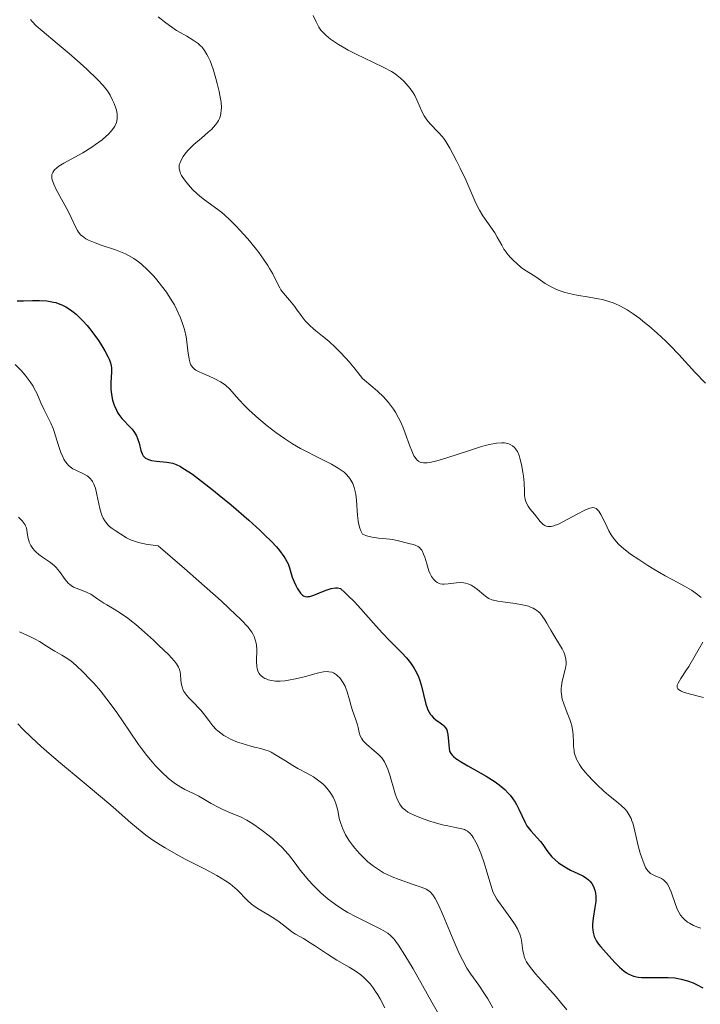
# Model space of a CAD drawing. Units: metres. Extents: x 622168 to 625664, y 4667030 to 4669409.
# Drawn here: x 624148 to 624232, y 4667150 to 4667272 of the extents above; entities that cross this region are included whole.
import ezdxf

# ---------------------------------------------------------------- set-up
doc = ezdxf.new("R2010")
doc.units = ezdxf.units.M
doc.header["$MEASUREMENT"] = 0
doc.layers.add('Curva de nivel maestra', color=36, linetype='Continuous', lineweight=30)
doc.layers.add('Curva de nivel normal', color=36, linetype='Continuous', lineweight=0)

# ---------------------------------------------------------------- blocks, each defined once
blk = doc.blocks.new('*U193')
at = {"layer": 'Curva de nivel normal', "color": 36, "linetype": 'Continuous', "lineweight": 0}
blk.add_polyline3d([(624147.34, 4667210.29, 335), (624147.79, 4667209.84, 335), (624148.07, 4667209.51, 335), (624148.18, 4667209.34, 335), (624148.24, 4667209.22, 335), (624148.33, 4667208.96, 335), (624148.4, 4667208.68, 335), (624148.49, 4667208.08, 335), (624148.57, 4667207.63, 335), (624148.62, 4667207.41, 335), (624148.69, 4667207.2, 335), (624148.88, 4667206.78, 335), (624149.14, 4667206.39, 335), (624149.36, 4667206.14, 335), (624149.51, 4667205.98, 335), (624149.87, 4667205.67, 335), (624150.33, 4667205.33, 335), (624151.33, 4667204.64, 335), (624151.82, 4667204.24, 335), (624152.04, 4667204.02, 335), (624152.44, 4667203.54, 335), (624153.16, 4667202.53, 335), (624153.54, 4667202.09, 335), (624153.74, 4667201.9, 335), (624153.89, 4667201.79, 335), (624154.19, 4667201.6, 335), (624154.52, 4667201.45, 335), (624155.18, 4667201.2, 335), (624155.91, 4667200.93, 335), (624156.35, 4667200.7, 335), (624157.21, 4667200.11, 335), (624157.96, 4667199.61, 335), (624158.34, 4667199.38, 335), (624159.24, 4667198.86, 335), (624160.03, 4667198.37, 335), (624160.94, 4667197.75, 335), (624161.43, 4667197.37, 335), (624161.95, 4667196.95, 335), (624163.05, 4667196.01, 335), (624164.14, 4667195, 335), (624164.83, 4667194.35, 335), (624166, 4667193.2, 335), (624166.77, 4667192.37, 335), (624167.02, 4667192.06, 335), (624167.27, 4667191.65, 335), (624167.35, 4667191.46, 335), (624167.45, 4667191.05, 335), (624167.49, 4667190.73, 335), (624167.56, 4667190.03, 335), (624167.65, 4667189.46, 335), (624167.75, 4667189.08, 335), (624167.81, 4667188.9, 335), (624167.94, 4667188.63, 335), (624168.04, 4667188.45, 335), (624168.29, 4667188.11, 335), (624168.58, 4667187.78, 335), (624169.24, 4667187.11, 335), (624169.77, 4667186.58, 335), (624170.03, 4667186.29, 335), (624170.36, 4667185.88, 335), (624171.02, 4667185, 335), (624171.55, 4667184.33, 335), (624171.95, 4667183.91, 335), (624172.17, 4667183.71, 335), (624172.52, 4667183.42, 335), (624172.9, 4667183.16, 335), (624173.17, 4667183, 335), (624173.73, 4667182.7, 335), (624174.62, 4667182.33, 335), (624175.2, 4667182.13, 335), (624176.27, 4667181.81, 335), (624176.73, 4667181.7, 335), (624177.51, 4667181.51, 335), (624178.02, 4667181.36, 335), (624178.53, 4667181.18, 335), (624178.79, 4667181.06, 335), (624179.35, 4667180.75, 335), (624180.56, 4667179.98, 335), (624181.5, 4667179.4, 335), (624182.1, 4667179.06, 335), (624183.24, 4667178.47, 335), (624184.05, 4667178.01, 335), (624184.56, 4667177.65, 335), (624185.2, 4667177.12, 335), (624185.49, 4667176.84, 335), (624185.88, 4667176.4, 335), (624186.06, 4667176.17, 335), (624186.21, 4667175.95, 335), (624186.49, 4667175.48, 335), (624186.71, 4667175, 335), (624186.84, 4667174.67, 335), (624187.03, 4667173.98, 335), (624187.11, 4667173.62, 335), (624187.27, 4667172.84, 335), (624187.44, 4667172.21, 335), (624187.69, 4667171.53, 335), (624187.86, 4667171.17, 335), (624188.06, 4667170.79, 335), (624188.55, 4667170.02, 335), (624188.93, 4667169.49, 335), (624189.2, 4667169.14, 335), (624189.78, 4667168.47, 335), (624190.47, 4667167.77, 335), (624190.82, 4667167.45, 335), (624191.53, 4667166.88, 335), (624192.26, 4667166.38, 335), (624192.77, 4667166.08, 335), (624193.12, 4667165.9, 335), (624193.86, 4667165.56, 335), (624194.73, 4667165.22, 335), (624196.47, 4667164.63, 335), (624197.56, 4667164.25, 335), (624198.07, 4667164.04, 335), (624198.28, 4667163.91, 335), (624198.58, 4667163.69, 335), (624198.85, 4667163.39, 335), (624198.99, 4667163.21, 335), (624199.19, 4667162.88, 335), (624199.65, 4667161.99, 335), (624200.19, 4667160.76, 335), (624201.43, 4667157.78, 335), (624202.06, 4667156.34, 335), (624202.35, 4667155.71, 335), (624202.63, 4667155.15, 335), (624203.15, 4667154.22, 335), (624203.64, 4667153.47, 335), (624204.62, 4667152.11, 335), (624205.34, 4667151.03, 335), (624205.74, 4667150.39, 335), (624206.39, 4667149.26, 335)], dxfattribs=at)
blk = doc.blocks.new('*U195')
at = {"layer": 'Curva de nivel normal', "color": 36, "linetype": 'Continuous', "lineweight": 0}
blk.add_polyline3d([(624184.03, 4667272.67, 310), (624184.38, 4667271.88, 310), (624184.74, 4667271.21, 310), (624184.99, 4667270.86, 310), (624185.17, 4667270.64, 310), (624185.61, 4667270.21, 310), (624186.19, 4667269.73, 310), (624186.55, 4667269.47, 310), (624187.18, 4667269.05, 310), (624187.94, 4667268.6, 310), (624188.38, 4667268.37, 310), (624189.35, 4667267.87, 310), (624191.43, 4667266.88, 310), (624192.79, 4667266.23, 310), (624193.77, 4667265.7, 310), (624194.23, 4667265.41, 310), (624194.48, 4667265.23, 310), (624194.9, 4667264.87, 310), (624195.33, 4667264.45, 310), (624195.6, 4667264.16, 310), (624196.07, 4667263.58, 310), (624196.47, 4667263.04, 310), (624196.65, 4667262.74, 310), (624196.92, 4667262.19, 310), (624197.31, 4667261.25, 310), (624197.54, 4667260.73, 310), (624197.82, 4667260.2, 310), (624197.98, 4667259.95, 310), (624198.16, 4667259.7, 310), (624198.54, 4667259.23, 310), (624198.81, 4667258.94, 310), (624199.33, 4667258.41, 310), (624199.69, 4667258.05, 310), (624200.08, 4667257.61, 310), (624200.26, 4667257.38, 310), (624200.52, 4667256.99, 310), (624201, 4667256.19, 310), (624201.84, 4667254.61, 310), (624202.32, 4667253.68, 310), (624203, 4667252.25, 310), (624204.13, 4667249.62, 310), (624204.51, 4667248.84, 310), (624204.71, 4667248.47, 310), (624205.13, 4667247.77, 310), (624206.61, 4667245.64, 310), (624206.93, 4667245.11, 310), (624207.47, 4667244.1, 310), (624207.76, 4667243.61, 310), (624207.93, 4667243.37, 310), (624208.12, 4667243.12, 310), (624208.54, 4667242.62, 310), (624208.99, 4667242.15, 310), (624209.3, 4667241.86, 310), (624209.89, 4667241.36, 310), (624210.29, 4667241.07, 310), (624211.06, 4667240.59, 310), (624211.73, 4667240.16, 310), (624212.9, 4667239.37, 310), (624213.64, 4667238.93, 310), (624214.21, 4667238.66, 310), (624214.51, 4667238.53, 310), (624215, 4667238.35, 310), (624215.34, 4667238.25, 310), (624216.06, 4667238.06, 310), (624216.82, 4667237.91, 310), (624218.37, 4667237.64, 310), (624219.48, 4667237.45, 310), (624220, 4667237.34, 310), (624220.93, 4667237.09, 310), (624221.36, 4667236.94, 310), (624221.64, 4667236.83, 310), (624222.18, 4667236.59, 310), (624222.71, 4667236.3, 310), (624223.08, 4667236.09, 310), (624223.83, 4667235.58, 310), (624224.65, 4667234.98, 310), (624225.08, 4667234.64, 310), (624225.76, 4667234.09, 310), (624226.81, 4667233.18, 310), (624227.89, 4667232.17, 310), (624228.43, 4667231.64, 310), (624229.5, 4667230.53, 310), (624231.52, 4667228.33, 310), (624232.82, 4667226.94, 310)], dxfattribs=at)
blk = doc.blocks.new('*U196')
at = {"layer": 'Curva de nivel normal', "color": 36, "linetype": 'Continuous', "lineweight": 0}
blk.add_polyline3d([(624148.85, 4667272.16, 320), (624149.05, 4667271.93, 320), (624149.57, 4667271.41, 320), (624150.3, 4667270.76, 320), (624152.15, 4667269.2, 320), (624153.65, 4667267.94, 320), (624155.03, 4667266.74, 320), (624155.85, 4667265.99, 320), (624157.18, 4667264.71, 320), (624157.87, 4667263.98, 320), (624158.22, 4667263.56, 320), (624158.41, 4667263.3, 320), (624158.74, 4667262.78, 320), (624159.07, 4667262.15, 320), (624159.26, 4667261.72, 320), (624159.46, 4667261.17, 320), (624159.53, 4667260.91, 320), (624159.63, 4667260.43, 320), (624159.65, 4667260.21, 320), (624159.64, 4667259.88, 320), (624159.58, 4667259.56, 320), (624159.53, 4667259.39, 320), (624159.32, 4667258.93, 320), (624159.17, 4667258.68, 320), (624158.88, 4667258.3, 320), (624158.51, 4667257.89, 320), (624158.28, 4667257.68, 320), (624157.77, 4667257.23, 320), (624156.94, 4667256.62, 320), (624156.48, 4667256.31, 320), (624155.35, 4667255.61, 320), (624153.01, 4667254.32, 320), (624152.38, 4667253.93, 320), (624152.12, 4667253.74, 320), (624151.84, 4667253.49, 320), (624151.73, 4667253.36, 320), (624151.61, 4667253.17, 320), (624151.51, 4667252.91, 320), (624151.49, 4667252.76, 320), (624151.5, 4667252.46, 320), (624151.55, 4667252.23, 320), (624151.73, 4667251.72, 320), (624152.06, 4667251.03, 320), (624153.59, 4667248.25, 320), (624153.92, 4667247.56, 320), (624154.44, 4667246.41, 320), (624154.68, 4667245.94, 320), (624154.81, 4667245.74, 320), (624155.12, 4667245.38, 320), (624155.3, 4667245.22, 320), (624155.72, 4667244.92, 320), (624156.06, 4667244.74, 320), (624156.89, 4667244.39, 320), (624157.66, 4667244.11, 320), (624159.41, 4667243.52, 320), (624160.26, 4667243.19, 320), (624160.66, 4667243.02, 320), (624161.03, 4667242.85, 320), (624161.7, 4667242.47, 320), (624162.29, 4667242.06, 320), (624162.67, 4667241.75, 320), (624163.4, 4667241.07, 320), (624164.18, 4667240.26, 320), (624164.57, 4667239.81, 320), (624165.16, 4667239.08, 320), (624165.75, 4667238.29, 320), (624166.03, 4667237.87, 320), (624166.52, 4667237.08, 320), (624166.75, 4667236.68, 320), (624167.07, 4667236.06, 320), (624167.51, 4667235.1, 320), (624167.86, 4667234.14, 320), (624168, 4667233.65, 320), (624168.21, 4667232.7, 320), (624168.3, 4667232.09, 320), (624168.44, 4667230.97, 320), (624168.58, 4667229.94, 320), (624168.71, 4667229.44, 320), (624168.8, 4667229.23, 320), (624168.87, 4667229.11, 320), (624169.05, 4667228.89, 320), (624169.26, 4667228.7, 320), (624169.43, 4667228.58, 320), (624169.84, 4667228.36, 320), (624170.22, 4667228.19, 320), (624171.09, 4667227.83, 320), (624171.8, 4667227.51, 320), (624172.48, 4667227.13, 320), (624172.8, 4667226.92, 320), (624173.1, 4667226.7, 320), (624173.65, 4667226.19, 320), (624174.77, 4667224.94, 320), (624175.47, 4667224.19, 320), (624176.01, 4667223.65, 320), (624177.27, 4667222.51, 320), (624178.31, 4667221.64, 320), (624179.38, 4667220.82, 320), (624179.91, 4667220.44, 320), (624180.43, 4667220.08, 320), (624181.46, 4667219.42, 320), (624182.46, 4667218.85, 320), (624183.11, 4667218.49, 320), (624184.41, 4667217.83, 320), (624186.29, 4667216.88, 320), (624187.13, 4667216.39, 320), (624187.63, 4667216.05, 320), (624187.86, 4667215.87, 320), (624188.16, 4667215.6, 320), (624188.43, 4667215.31, 320), (624188.58, 4667215.11, 320), (624188.84, 4667214.68, 320), (624188.95, 4667214.46, 320), (624189.13, 4667214, 320), (624189.25, 4667213.5, 320), (624189.32, 4667213.14, 320), (624189.4, 4667212.39, 320), (624189.52, 4667210.49, 320), (624189.61, 4667209.85, 320), (624189.67, 4667209.53, 320), (624189.84, 4667208.91, 320), (624189.95, 4667208.61, 320), (624190.17, 4667208.19, 320), (624190.57, 4667208.02, 320), (624190.83, 4667207.93, 320), (624191.36, 4667207.79, 320), (624192.14, 4667207.67, 320), (624193.57, 4667207.55, 320), (624193.88, 4667207.5, 320), (624194.46, 4667207.4, 320), (624195.9, 4667207.02, 320), (624196.45, 4667206.89, 320), (624196.71, 4667206.8, 320), (624197.07, 4667206.63, 320), (624197.28, 4667206.46, 320), (624197.38, 4667206.36, 320), (624197.52, 4667206.18, 320), (624197.61, 4667206.03, 320), (624197.76, 4667205.69, 320), (624197.9, 4667205.31, 320), (624198.14, 4667204.49, 320), (624198.42, 4667203.6, 320), (624198.52, 4667203.35, 320), (624198.74, 4667202.93, 320), (624198.98, 4667202.59, 320), (624199.14, 4667202.42, 320), (624199.25, 4667202.32, 320), (624199.46, 4667202.16, 320), (624199.71, 4667202.05, 320), (624199.83, 4667202.01, 320), (624200.1, 4667201.98, 320), (624200.31, 4667201.98, 320), (624200.81, 4667202.02, 320), (624201.83, 4667202.14, 320), (624202.39, 4667202.15, 320), (624202.78, 4667202.12, 320), (624202.97, 4667202.09, 320), (624203.24, 4667202.02, 320), (624203.51, 4667201.92, 320), (624203.68, 4667201.83, 320), (624204.01, 4667201.64, 320), (624204.47, 4667201.31, 320), (624205.24, 4667200.64, 320), (624205.67, 4667200.31, 320), (624205.89, 4667200.19, 320), (624206.25, 4667200.03, 320), (624206.46, 4667199.97, 320), (624206.98, 4667199.86, 320), (624207.63, 4667199.75, 320), (624209.15, 4667199.55, 320), (624210.26, 4667199.35, 320), (624210.81, 4667199.21, 320), (624211.06, 4667199.12, 320), (624211.4, 4667198.97, 320), (624211.71, 4667198.79, 320), (624211.86, 4667198.69, 320), (624212.07, 4667198.51, 320), (624212.2, 4667198.38, 320), (624212.46, 4667198.08, 320), (624212.84, 4667197.54, 320), (624213.09, 4667197.13, 320), (624213.6, 4667196.23, 320), (624214.19, 4667195.2, 320), (624214.98, 4667193.93, 320), (624215.2, 4667193.51, 320), (624215.29, 4667193.29, 320), (624215.42, 4667192.86, 320), (624215.46, 4667192.63, 320), (624215.49, 4667192.28, 320), (624215.48, 4667192.03, 320), (624215.41, 4667191.53, 320), (624215.01, 4667189.88, 320), (624214.91, 4667189.3, 320), (624214.88, 4667189, 320), (624214.88, 4667188.56, 320), (624214.9, 4667188.27, 320), (624215.01, 4667187.68, 320), (624215.19, 4667187.09, 320), (624215.63, 4667185.95, 320), (624215.96, 4667185.13, 320), (624216.09, 4667184.74, 320), (624216.19, 4667184.36, 320), (624216.32, 4667183.64, 320), (624216.36, 4667183.19, 320), (624216.4, 4667182.35, 320), (624216.42, 4667181.76, 320), (624216.47, 4667181.27, 320), (624216.51, 4667181.03, 320), (624216.61, 4667180.67, 320), (624216.82, 4667180.12, 320), (624217.15, 4667179.54, 320), (624217.36, 4667179.22, 320), (624217.61, 4667178.89, 320), (624218.2, 4667178.2, 320), (624218.86, 4667177.5, 320), (624219.31, 4667177.05, 320), (624220.19, 4667176.23, 320), (624220.78, 4667175.72, 320), (624221.75, 4667174.93, 320), (624222.35, 4667174.43, 320), (624222.82, 4667173.97, 320), (624223.03, 4667173.72, 320), (624223.31, 4667173.3, 320), (624223.57, 4667172.82, 320), (624223.68, 4667172.54, 320), (624223.78, 4667172.25, 320), (624223.97, 4667171.6, 320), (624224.47, 4667169.44, 320), (624224.72, 4667168.5, 320), (624224.85, 4667168.07, 320), (624225.06, 4667167.47, 320), (624225.27, 4667166.95, 320), (624225.38, 4667166.73, 320), (624225.49, 4667166.54, 320), (624225.72, 4667166.23, 320), (624225.97, 4667166, 320), (624226.15, 4667165.88, 320), (624226.57, 4667165.68, 320), (624227.07, 4667165.48, 320), (624227.34, 4667165.35, 320), (624227.61, 4667165.18, 320), (624227.74, 4667165.08, 320), (624227.99, 4667164.82, 320), (624228.11, 4667164.66, 320), (624228.27, 4667164.38, 320), (624228.37, 4667164.17, 320), (624228.56, 4667163.69, 320), (624229.13, 4667162.01, 320), (624229.36, 4667161.45, 320), (624229.5, 4667161.19, 320), (624229.72, 4667160.82, 320), (624229.99, 4667160.49, 320), (624230.18, 4667160.29, 320), (624230.6, 4667159.95, 320), (624230.84, 4667159.8, 320), (624231.33, 4667159.53, 320), (624231.86, 4667159.32, 320), (624232.24, 4667159.19, 320)], dxfattribs=at)
blk = doc.blocks.new('*U198')
at = {"layer": 'Curva de nivel normal', "color": 36, "linetype": 'Continuous', "lineweight": 0}
blk.add_polyline3d([(624146.95, 4667229.29, 330), (624147.69, 4667228.53, 330), (624148.2, 4667227.95, 330), (624148.45, 4667227.64, 330), (624148.81, 4667227.13, 330), (624149.16, 4667226.6, 330), (624149.32, 4667226.31, 330), (624149.62, 4667225.73, 330), (624150.15, 4667224.52, 330), (624150.54, 4667223.64, 330), (624151.38, 4667221.99, 330), (624151.65, 4667221.33, 330), (624151.79, 4667220.96, 330), (624151.97, 4667220.41, 330), (624152.33, 4667219.21, 330), (624152.63, 4667218.32, 330), (624152.86, 4667217.78, 330), (624152.99, 4667217.52, 330), (624153.2, 4667217.18, 330), (624153.43, 4667216.89, 330), (624153.59, 4667216.72, 330), (624153.93, 4667216.44, 330), (624154.11, 4667216.32, 330), (624154.48, 4667216.12, 330), (624155.51, 4667215.66, 330), (624155.89, 4667215.44, 330), (624156.06, 4667215.32, 330), (624156.28, 4667215.12, 330), (624156.48, 4667214.87, 330), (624156.57, 4667214.72, 330), (624156.74, 4667214.39, 330), (624156.81, 4667214.2, 330), (624156.92, 4667213.88, 330), (624157.1, 4667213.12, 330), (624157.34, 4667211.96, 330), (624157.48, 4667211.38, 330), (624157.65, 4667210.81, 330), (624157.74, 4667210.55, 330), (624157.9, 4667210.18, 330), (624158.09, 4667209.85, 330), (624158.22, 4667209.66, 330), (624158.52, 4667209.31, 330), (624158.68, 4667209.15, 330), (624159.02, 4667208.88, 330), (624159.37, 4667208.63, 330), (624160.07, 4667208.17, 330), (624160.81, 4667207.71, 330), (624161.28, 4667207.48, 330), (624161.9, 4667207.26, 330), (624162.28, 4667207.15, 330), (624163.21, 4667206.95, 330), (624163.77, 4667206.85, 330), (624164.75, 4667206.72, 330), (624168, 4667203.91, 330), (624169.78, 4667202.34, 330), (624172.55, 4667199.87, 330), (624173.58, 4667198.93, 330), (624175.06, 4667197.51, 330), (624175.92, 4667196.61, 330), (624176.24, 4667196.21, 330), (624176.38, 4667196, 330), (624176.56, 4667195.69, 330), (624176.66, 4667195.45, 330), (624176.82, 4667195.03, 330), (624176.92, 4667194.64, 330), (624176.96, 4667194.38, 330), (624176.99, 4667193.84, 330), (624176.97, 4667192.38, 330), (624177.01, 4667191.7, 330), (624177.05, 4667191.5, 330), (624177.15, 4667191.15, 330), (624177.3, 4667190.86, 330), (624177.43, 4667190.69, 330), (624177.52, 4667190.59, 330), (624177.75, 4667190.41, 330), (624178.02, 4667190.25, 330), (624178.17, 4667190.18, 330), (624178.42, 4667190.08, 330), (624178.85, 4667189.97, 330), (624179.34, 4667189.92, 330), (624179.61, 4667189.91, 330), (624179.89, 4667189.91, 330), (624180.51, 4667189.96, 330), (624181.17, 4667190.06, 330), (624181.63, 4667190.14, 330), (624182.56, 4667190.35, 330), (624183.24, 4667190.53, 330), (624184.51, 4667190.88, 330), (624185.32, 4667191.05, 330), (624185.77, 4667191.09, 330), (624185.96, 4667191.08, 330), (624186.32, 4667191.01, 330), (624186.53, 4667190.93, 330), (624186.67, 4667190.86, 330), (624186.93, 4667190.68, 330), (624187.06, 4667190.56, 330), (624187.32, 4667190.3, 330), (624187.5, 4667190.07, 330), (624187.76, 4667189.69, 330), (624187.99, 4667189.26, 330), (624188.09, 4667189.04, 330), (624188.26, 4667188.57, 330), (624188.54, 4667187.56, 330), (624188.76, 4667186.78, 330), (624188.93, 4667186.25, 330), (624189.3, 4667185.2, 330), (624189.53, 4667184.45, 330), (624189.61, 4667184.13, 330), (624189.74, 4667183.53, 330), (624189.88, 4667183.09, 330), (624190.01, 4667182.81, 330), (624190.1, 4667182.67, 330), (624190.24, 4667182.47, 330), (624190.64, 4667182.06, 330), (624191.62, 4667181.24, 330), (624192.11, 4667180.81, 330), (624192.34, 4667180.58, 330), (624192.54, 4667180.35, 330), (624192.88, 4667179.87, 330), (624193.15, 4667179.33, 330), (624193.31, 4667178.95, 330), (624193.59, 4667178.1, 330), (624193.73, 4667177.62, 330), (624194.01, 4667176.63, 330), (624194.23, 4667175.9, 330), (624194.48, 4667175.23, 330), (624194.62, 4667174.93, 330), (624194.77, 4667174.66, 330), (624194.87, 4667174.5, 330), (624195.1, 4667174.21, 330), (624195.22, 4667174.08, 330), (624195.5, 4667173.84, 330), (624195.81, 4667173.63, 330), (624196.05, 4667173.49, 330), (624196.59, 4667173.23, 330), (624197.7, 4667172.79, 330), (624198.52, 4667172.51, 330), (624199.07, 4667172.34, 330), (624200.11, 4667172.05, 330), (624200.79, 4667171.89, 330), (624201.88, 4667171.68, 330), (624202.52, 4667171.54, 330), (624202.84, 4667171.44, 330), (624202.99, 4667171.37, 330), (624203.2, 4667171.25, 330), (624203.5, 4667171.01, 330), (624203.79, 4667170.66, 330), (624203.94, 4667170.44, 330), (624204.1, 4667170.18, 330), (624204.41, 4667169.58, 330), (624204.72, 4667168.88, 330), (624204.92, 4667168.37, 330), (624205.29, 4667167.3, 330), (624205.54, 4667166.49, 330), (624205.98, 4667164.95, 330), (624206.29, 4667163.98, 330), (624206.39, 4667163.71, 330), (624206.61, 4667163.23, 330), (624206.87, 4667162.79, 330), (624207.08, 4667162.49, 330), (624208.63, 4667160.4, 330), (624209.14, 4667159.62, 330), (624209.44, 4667159.09, 330), (624209.57, 4667158.83, 330), (624209.73, 4667158.44, 330), (624209.81, 4667158.19, 330), (624209.93, 4667157.71, 330), (624210.12, 4667156.35, 330), (624210.21, 4667155.9, 330), (624210.27, 4667155.68, 330), (624210.4, 4667155.34, 330), (624210.58, 4667154.99, 330), (624210.72, 4667154.76, 330), (624211.06, 4667154.28, 330), (624211.67, 4667153.52, 330), (624213.18, 4667151.86, 330), (624214.26, 4667150.64, 330), (624214.79, 4667150, 330), (624215.57, 4667149.05, 330)], dxfattribs=at)
blk = doc.blocks.new('*U205')
at = {"layer": 'Curva de nivel normal', "color": 36, "linetype": 'Continuous', "lineweight": 0}
blk.add_polyline3d([(624147.48, 4667196.05, 340), (624147.94, 4667195.81, 340), (624148.84, 4667195.4, 340), (624149.52, 4667195.08, 340), (624149.95, 4667194.83, 340), (624150.81, 4667194.28, 340), (624151.45, 4667193.86, 340), (624151.89, 4667193.61, 340), (624152.75, 4667193.13, 340), (624153.36, 4667192.76, 340), (624153.89, 4667192.39, 340), (624154.15, 4667192.18, 340), (624154.59, 4667191.8, 340), (624155.37, 4667191.04, 340), (624156.26, 4667190.12, 340), (624156.75, 4667189.59, 340), (624157.54, 4667188.69, 340), (624158.35, 4667187.68, 340), (624158.77, 4667187.14, 340), (624159.58, 4667186.01, 340), (624161.16, 4667183.67, 340), (624162.28, 4667182.03, 340), (624162.64, 4667181.54, 340), (624163.33, 4667180.64, 340), (624163.98, 4667179.86, 340), (624164.4, 4667179.39, 340), (624165.2, 4667178.57, 340), (624166.02, 4667177.8, 340), (624166.55, 4667177.38, 340), (624166.89, 4667177.13, 340), (624167.56, 4667176.7, 340), (624168.05, 4667176.43, 340), (624169.03, 4667175.96, 340), (624169.78, 4667175.59, 340), (624170.28, 4667175.31, 340), (624171.34, 4667174.7, 340), (624172.18, 4667174.24, 340), (624172.79, 4667173.96, 340), (624174.04, 4667173.42, 340), (624174.97, 4667173.01, 340), (624175.76, 4667172.6, 340), (624176.16, 4667172.37, 340), (624176.75, 4667172, 340), (624177.68, 4667171.35, 340), (624178.55, 4667170.67, 340), (624178.98, 4667170.3, 340), (624179.62, 4667169.73, 340), (624180.21, 4667169.16, 340), (624180.47, 4667168.88, 340), (624180.94, 4667168.33, 340), (624181.76, 4667167.26, 340), (624182.39, 4667166.4, 340), (624183.06, 4667165.59, 340), (624183.43, 4667165.16, 340), (624184.02, 4667164.52, 340), (624184.98, 4667163.59, 340), (624185.87, 4667162.81, 340), (624186.34, 4667162.44, 340), (624187.09, 4667161.91, 340), (624187.91, 4667161.39, 340), (624188.35, 4667161.14, 340), (624189.28, 4667160.64, 340), (624191.19, 4667159.7, 340), (624192.43, 4667159.08, 340), (624193.03, 4667158.74, 340), (624193.3, 4667158.55, 340), (624193.69, 4667158.22, 340), (624194.08, 4667157.8, 340), (624194.29, 4667157.54, 340), (624194.63, 4667157.08, 340), (624195.44, 4667155.84, 340), (624196.45, 4667154.12, 340), (624198.79, 4667149.99, 340), (624200.41, 4667147.16, 340)], dxfattribs=at)
blk = doc.blocks.new('*U206')
at = {"layer": 'Curva de nivel normal', "color": 36, "linetype": 'Continuous', "lineweight": 0}
for points in [[(624232.57, 4667187.86, 315), (624230.79, 4667188.34, 315), (624230.08, 4667188.55, 315), (624229.81, 4667188.66, 315), (624229.67, 4667188.73, 315), (624229.46, 4667188.87, 315), (624229.38, 4667188.95, 315), (624229.3, 4667189.1, 315), (624229.29, 4667189.27, 315), (624229.32, 4667189.39, 315), (624229.43, 4667189.66, 315), (624229.76, 4667190.22, 315), (624230.38, 4667191.17, 315), (624230.74, 4667191.74, 315), (624232.48, 4667194.75, 315)], [(624232.28, 4667200.32, 315), (624231.84, 4667200.67, 315), (624231.08, 4667201.2, 315), (624230.21, 4667201.71, 315), (624228.75, 4667202.49, 315), (624227.83, 4667203, 315), (624226.4, 4667203.84, 315), (624225.65, 4667204.3, 315), (624224.53, 4667205.01, 315), (624223.51, 4667205.71, 315), (624223.06, 4667206.05, 315), (624222.66, 4667206.36, 315), (624222.02, 4667206.94, 315), (624221.53, 4667207.49, 315), (624221.27, 4667207.85, 315), (624221.11, 4667208.09, 315), (624220.82, 4667208.59, 315), (624220.37, 4667209.49, 315), (624219.82, 4667210.61, 315), (624219.56, 4667211.04, 315), (624219.33, 4667211.3, 315), (624219.21, 4667211.39, 315), (624219.01, 4667211.47, 315), (624218.78, 4667211.49, 315), (624218.65, 4667211.47, 315), (624218.43, 4667211.42, 315), (624217.89, 4667211.2, 315), (624216.8, 4667210.63, 315), (624215.16, 4667209.75, 315), (624214.44, 4667209.4, 315), (624214.13, 4667209.28, 315), (624213.94, 4667209.22, 315), (624213.61, 4667209.15, 315), (624213.47, 4667209.13, 315), (624213.21, 4667209.14, 315), (624212.99, 4667209.19, 315), (624212.86, 4667209.24, 315), (624212.62, 4667209.39, 315), (624212.5, 4667209.5, 315), (624212.27, 4667209.74, 315), (624211.56, 4667210.65, 315), (624211, 4667211.3, 315), (624210.75, 4667211.66, 315), (624210.54, 4667212.05, 315), (624210.46, 4667212.26, 315), (624210.39, 4667212.49, 315), (624210.32, 4667212.98, 315), (624210.29, 4667213.5, 315), (624210.26, 4667214.58, 315), (624210.19, 4667215.38, 315), (624210.11, 4667215.89, 315), (624209.93, 4667216.83, 315), (624209.74, 4667217.63, 315), (624209.63, 4667217.98, 315), (624209.43, 4667218.44, 315), (624209.21, 4667218.8, 315), (624209.07, 4667218.96, 315), (624208.83, 4667219.17, 315), (624208.54, 4667219.34, 315), (624208.37, 4667219.41, 315), (624208.03, 4667219.51, 315), (624207.83, 4667219.54, 315), (624207.49, 4667219.55, 315), (624206.83, 4667219.5, 315), (624205.96, 4667219.33, 315), (624205.42, 4667219.19, 315), (624204.83, 4667219.02, 315), (624203.48, 4667218.6, 315), (624200.65, 4667217.68, 315), (624199.42, 4667217.31, 315), (624198.55, 4667217.1, 315), (624198.19, 4667217.05, 315), (624197.73, 4667217.04, 315), (624197.47, 4667217.09, 315), (624197.35, 4667217.13, 315), (624197.18, 4667217.22, 315), (624196.96, 4667217.39, 315), (624196.82, 4667217.55, 315), (624196.56, 4667217.94, 315), (624196.37, 4667218.32, 315), (624196, 4667219.26, 315), (624195.46, 4667220.73, 315), (624195.16, 4667221.51, 315), (624194.83, 4667222.28, 315), (624194.64, 4667222.65, 315), (624194.24, 4667223.37, 315), (624194.02, 4667223.71, 315), (624193.64, 4667224.22, 315), (624193.37, 4667224.56, 315), (624192.75, 4667225.24, 315), (624192.02, 4667225.95, 315), (624191.46, 4667226.45, 315), (624190.16, 4667227.53, 315), (624189.11, 4667228.85, 315), (624188.48, 4667229.6, 315), (624188.08, 4667230.05, 315), (624187.35, 4667230.84, 315), (624186.84, 4667231.35, 315), (624185.95, 4667232.17, 315), (624185.19, 4667232.8, 315), (624184.36, 4667233.45, 315), (624184, 4667233.74, 315), (624183.64, 4667234.07, 315), (624183.42, 4667234.28, 315), (624183.03, 4667234.72, 315), (624182.53, 4667235.36, 315), (624181.96, 4667236.16, 315), (624181.7, 4667236.53, 315), (624181.09, 4667237.26, 315), (624180.33, 4667238.13, 315), (624180, 4667238.58, 315), (624179.85, 4667238.83, 315), (624179.58, 4667239.34, 315), (624178.99, 4667240.54, 315), (624178.6, 4667241.23, 315), (624178.38, 4667241.6, 315), (624177.85, 4667242.38, 315), (624177.24, 4667243.2, 315), (624176.8, 4667243.77, 315), (624175.87, 4667244.89, 315), (624174.91, 4667245.99, 315), (624174.42, 4667246.5, 315), (624173.7, 4667247.23, 315), (624173, 4667247.88, 315), (624172.66, 4667248.17, 315), (624172.33, 4667248.43, 315), (624171.7, 4667248.9, 315), (624170.49, 4667249.75, 315), (624169.9, 4667250.22, 315), (624169.6, 4667250.48, 315), (624169.01, 4667251.05, 315), (624168.77, 4667251.32, 315), (624168.31, 4667251.86, 315), (624168.01, 4667252.25, 315), (624167.65, 4667252.79, 315), (624167.52, 4667253.03, 315), (624167.46, 4667253.18, 315), (624167.37, 4667253.47, 315), (624167.34, 4667253.6, 315), (624167.33, 4667253.85, 315), (624167.36, 4667254.09, 315), (624167.41, 4667254.26, 315), (624167.54, 4667254.59, 315), (624167.86, 4667255.13, 315), (624168.06, 4667255.43, 315), (624168.44, 4667255.89, 315), (624168.91, 4667256.38, 315), (624169.18, 4667256.63, 315), (624170.11, 4667257.42, 315), (624170.96, 4667258.15, 315), (624171.36, 4667258.51, 315), (624171.87, 4667259.06, 315), (624172.13, 4667259.42, 315), (624172.24, 4667259.6, 315), (624172.37, 4667259.88, 315), (624172.44, 4667260.07, 315), (624172.54, 4667260.47, 315), (624172.59, 4667260.9, 315), (624172.6, 4667261.2, 315), (624172.55, 4667261.89, 315), (624172.49, 4667262.32, 315), (624172.32, 4667263.24, 315), (624172.09, 4667264.21, 315), (624171.92, 4667264.84, 315), (624171.56, 4667266, 315), (624171.19, 4667267.02, 315), (624170.95, 4667267.55, 315), (624170.8, 4667267.84, 315), (624170.5, 4667268.33, 315), (624170.19, 4667268.74, 315), (624170.01, 4667268.92, 315), (624169.71, 4667269.18, 315), (624169.1, 4667269.61, 315), (624168.28, 4667270.09, 315), (624167.03, 4667270.83, 315), (624166.44, 4667271.21, 315), (624165.68, 4667271.78, 315), (624164.73, 4667272.51, 315)]]:
    blk.add_polyline3d(points, dxfattribs=at)
blk = doc.blocks.new('*U212')
at = {"layer": 'Curva de nivel maestra', "color": 36, "linetype": 'Continuous', "lineweight": 30}
blk.add_polyline3d([(624147.2, 4667237.21, 325), (624147.51, 4667237.2, 325), (624147.99, 4667237.2, 325), (624149.09, 4667237.24, 325), (624149.98, 4667237.25, 325), (624150.87, 4667237.19, 325), (624151.3, 4667237.13, 325), (624151.72, 4667237.04, 325), (624151.99, 4667236.97, 325), (624152.5, 4667236.78, 325), (624152.75, 4667236.68, 325), (624153.23, 4667236.43, 325), (624153.68, 4667236.16, 325), (624153.97, 4667235.95, 325), (624154.52, 4667235.52, 325), (624154.81, 4667235.26, 325), (624155.37, 4667234.72, 325), (624155.89, 4667234.14, 325), (624156.22, 4667233.73, 325), (624156.86, 4667232.9, 325), (624157.3, 4667232.25, 325), (624157.58, 4667231.82, 325), (624158.08, 4667230.99, 325), (624158.52, 4667230.17, 325), (624158.63, 4667229.93, 325), (624158.79, 4667229.5, 325), (624158.88, 4667229.11, 325), (624158.92, 4667228.86, 325), (624158.93, 4667228.36, 325), (624158.83, 4667227.01, 325), (624158.83, 4667226.45, 325), (624158.85, 4667226.16, 325), (624158.92, 4667225.59, 325), (624158.97, 4667225.3, 325), (624159.07, 4667224.85, 325), (624159.27, 4667224.2, 325), (624159.53, 4667223.58, 325), (624159.68, 4667223.3, 325), (624159.84, 4667223.04, 325), (624160.2, 4667222.57, 325), (624161.33, 4667221.41, 325), (624161.49, 4667221.22, 325), (624161.78, 4667220.81, 325), (624162.02, 4667220.39, 325), (624162.15, 4667220.09, 325), (624162.36, 4667219.49, 325), (624162.56, 4667218.57, 325), (624162.72, 4667218.15, 325), (624162.87, 4667217.91, 325), (624162.97, 4667217.8, 325), (624163.15, 4667217.65, 325), (624163.37, 4667217.53, 325), (624163.53, 4667217.47, 325), (624163.9, 4667217.36, 325), (624164.53, 4667217.25, 325), (624165.8, 4667217.12, 325), (624166.3, 4667217.05, 325), (624166.56, 4667216.99, 325), (624166.99, 4667216.84, 325), (624167.51, 4667216.58, 325), (624167.82, 4667216.4, 325), (624168.55, 4667215.93, 325), (624168.99, 4667215.62, 325), (624169.74, 4667215.06, 325), (624171.4, 4667213.78, 325), (624172.34, 4667213.03, 325), (624173.81, 4667211.81, 325), (624176.01, 4667209.92, 325), (624177.37, 4667208.69, 325), (624177.98, 4667208.11, 325), (624178.79, 4667207.3, 325), (624179.45, 4667206.59, 325), (624179.82, 4667206.16, 325), (624180.38, 4667205.41, 325), (624180.59, 4667205.08, 325), (624180.89, 4667204.49, 325), (624181.09, 4667203.99, 325), (624181.33, 4667203.13, 325), (624181.42, 4667202.82, 325), (624181.64, 4667202.24, 325), (624181.89, 4667201.7, 325), (624182.01, 4667201.48, 325), (624182.26, 4667201.09, 325), (624182.44, 4667200.85, 325), (624182.69, 4667200.61, 325), (624182.82, 4667200.52, 325), (624183.02, 4667200.44, 325), (624183.26, 4667200.4, 325), (624183.39, 4667200.41, 325), (624183.6, 4667200.44, 325), (624184.11, 4667200.6, 325), (624185.49, 4667201.18, 325), (624186.01, 4667201.36, 325), (624186.27, 4667201.42, 325), (624186.79, 4667201.5, 325), (624187.04, 4667201.5, 325), (624187.41, 4667201.44, 325), (624187.97, 4667200.93, 325), (624188.35, 4667200.56, 325), (624189.14, 4667199.75, 325), (624189.95, 4667198.88, 325), (624191.52, 4667197.12, 325), (624192.6, 4667195.92, 325), (624193.55, 4667194.92, 325), (624195.04, 4667193.41, 325), (624195.63, 4667192.79, 325), (624196.12, 4667192.18, 325), (624196.55, 4667191.55, 325), (624196.9, 4667190.9, 325), (624197.11, 4667190.44, 325), (624197.23, 4667190.12, 325), (624197.44, 4667189.45, 325), (624198.05, 4667187.05, 325), (624198.21, 4667186.57, 325), (624198.3, 4667186.35, 325), (624198.45, 4667186.04, 325), (624198.62, 4667185.77, 325), (624198.74, 4667185.61, 325), (624199, 4667185.32, 325), (624199.28, 4667185.09, 325), (624199.81, 4667184.7, 325), (624200.14, 4667184.46, 325), (624200.28, 4667184.35, 325), (624200.49, 4667184.1, 325), (624200.63, 4667183.85, 325), (624200.69, 4667183.66, 325), (624200.77, 4667183.25, 325), (624200.92, 4667181.54, 325), (624200.99, 4667181.24, 325), (624201.04, 4667181.1, 325), (624201.15, 4667180.89, 325), (624201.34, 4667180.66, 325), (624201.46, 4667180.54, 325), (624201.78, 4667180.29, 325), (624201.98, 4667180.14, 325), (624202.33, 4667179.91, 325), (624203.26, 4667179.37, 325), (624205.55, 4667178.08, 325), (624206.66, 4667177.37, 325), (624207.16, 4667177.01, 325), (624207.6, 4667176.65, 325), (624207.87, 4667176.42, 325), (624208.32, 4667175.95, 325), (624208.52, 4667175.72, 325), (624208.87, 4667175.27, 325), (624209.16, 4667174.84, 325), (624209.32, 4667174.55, 325), (624209.6, 4667174, 325), (624210.36, 4667172.4, 325), (624210.62, 4667171.93, 325), (624210.77, 4667171.71, 325), (624211.09, 4667171.3, 325), (624212.3, 4667169.97, 325), (624212.58, 4667169.59, 325), (624213.08, 4667168.84, 325), (624213.37, 4667168.46, 325), (624213.53, 4667168.26, 325), (624213.71, 4667168.07, 325), (624214.11, 4667167.69, 325), (624214.56, 4667167.33, 325), (624214.88, 4667167.1, 325), (624215.53, 4667166.68, 325), (624216.02, 4667166.41, 325), (624216.95, 4667165.97, 325), (624217.55, 4667165.68, 325), (624218.03, 4667165.4, 325), (624218.28, 4667165.2, 325), (624218.43, 4667165.05, 325), (624218.68, 4667164.76, 325), (624218.89, 4667164.38, 325), (624218.99, 4667164.11, 325), (624219.05, 4667163.92, 325), (624219.14, 4667163.53, 325), (624219.18, 4667163.12, 325), (624219.19, 4667162.89, 325), (624219.17, 4667162.5, 325), (624219.08, 4667161.74, 325), (624218.86, 4667160.41, 325), (624218.79, 4667159.69, 325), (624218.78, 4667159.21, 325), (624218.8, 4667158.98, 325), (624218.84, 4667158.64, 325), (624218.92, 4667158.33, 325), (624218.99, 4667158.13, 325), (624219.17, 4667157.75, 325), (624219.27, 4667157.57, 325), (624219.52, 4667157.21, 325), (624219.81, 4667156.86, 325), (624220.46, 4667156.12, 325), (624221.56, 4667154.91, 325), (624222.13, 4667154.33, 325), (624222.72, 4667153.84, 325), (624223, 4667153.64, 325), (624223.29, 4667153.47, 325), (624223.48, 4667153.38, 325), (624223.86, 4667153.23, 325), (624224.06, 4667153.18, 325), (624224.45, 4667153.1, 325), (624224.87, 4667153.06, 325), (624225.77, 4667153.04, 325), (624227.34, 4667153.07, 325), (624228.18, 4667153.06, 325), (624229.01, 4667152.99, 325), (624229.42, 4667152.93, 325), (624229.82, 4667152.85, 325), (624230.58, 4667152.64, 325), (624231.29, 4667152.38, 325), (624231.73, 4667152.18, 325), (624232.49, 4667151.78, 325)], dxfattribs=at)

msp = doc.modelspace()

# ---------------------------------------------------------------- linework, layer by layer
at = {"layer": 'Curva de nivel normal', "color": 36, "linetype": 'Continuous', "lineweight": 0}
msp.add_polyline3d([(624192.94, 4667149.26, 345), (624192.35, 4667150.39, 345), (624192.06, 4667150.88, 345), (624191.87, 4667151.19, 345), (624191.48, 4667151.76, 345), (624191.09, 4667152.26, 345), (624190.82, 4667152.57, 345), (624190.26, 4667153.11, 345), (624189.93, 4667153.39, 345), (624189.24, 4667153.88, 345), (624188.51, 4667154.34, 345), (624186.98, 4667155.22, 345), (624185.81, 4667155.97, 345), (624184.32, 4667156.95, 345), (624183.66, 4667157.38, 345), (624182.8, 4667157.89, 345), (624181.83, 4667158.45, 345), (624181.38, 4667158.74, 345), (624180.71, 4667159.25, 345), (624179.77, 4667159.99, 345), (624179.24, 4667160.36, 345), (624178.38, 4667160.88, 345), (624177.19, 4667161.59, 345), (624176.62, 4667161.98, 345), (624176.35, 4667162.19, 345), (624175.85, 4667162.63, 345), (624174.54, 4667163.95, 345), (624173.98, 4667164.46, 345), (624173.67, 4667164.7, 345), (624173.12, 4667165.08, 345), (624172.02, 4667165.73, 345), (624170.48, 4667166.55, 345), (624168.11, 4667167.78, 345), (624166.96, 4667168.39, 345), (624165.59, 4667169.16, 345), (624164.96, 4667169.54, 345), (624164.06, 4667170.13, 345), (624163.18, 4667170.77, 345), (624162.74, 4667171.12, 345), (624161.34, 4667172.3, 345), (624159.14, 4667174.23, 345), (624157.82, 4667175.37, 345), (624155.54, 4667177.27, 345), (624152.32, 4667179.93, 345), (624150.84, 4667181.19, 345), (624150.17, 4667181.79, 345), (624148.96, 4667182.91, 345), (624147.91, 4667183.95, 345), (624147.29, 4667184.6, 345)], dxfattribs=at)

# ---------------------------------------------------------------- block references
at = {"layer": 'Curva de nivel maestra', "color": 36, "linetype": 'Continuous', "lineweight": 30}
msp.add_blockref('*U212', (0, 0), dxfattribs=at)
at = {"layer": 'Curva de nivel normal', "color": 36, "linetype": 'Continuous', "lineweight": 0}
for name in ['*U195', '*U206', '*U196', '*U198', '*U193', '*U205']:
    msp.add_blockref(name, (0, 0), dxfattribs=at)

doc.saveas('drawing.dxf')
